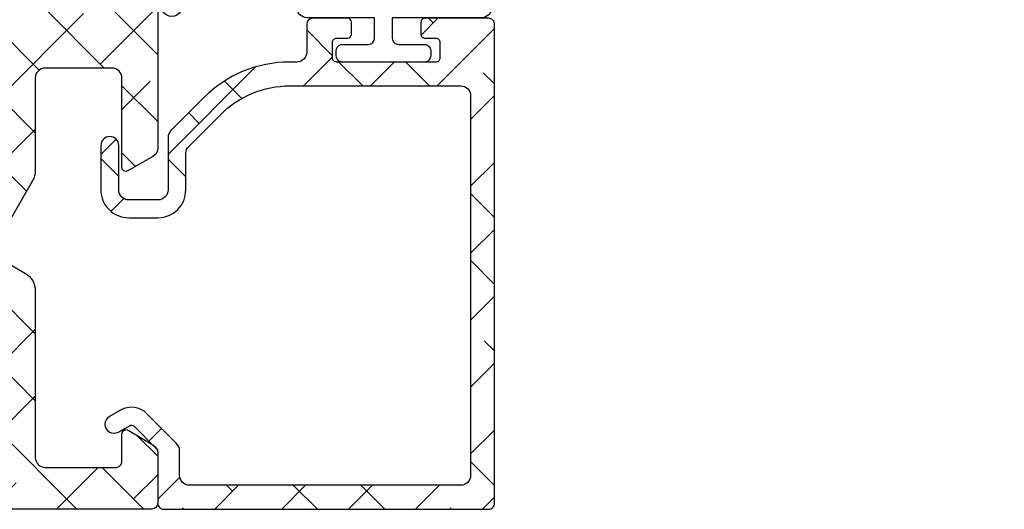
# Model space of a CAD drawing. Units: inches. Extents: x 0 to 402, y -384 to -126.
# Drawn here: x 21 to 22, y -166 to -166 of the extents above; entities that cross this region are included whole.
import ezdxf

# ---------------------------------------------------------------- set-up
doc = ezdxf.new("R2010")
doc.units = ezdxf.units.IN
doc.header["$MEASUREMENT"] = 0
doc.layers.get('0').update_dxf_attribs({"linetype": 'CONTINUOUS'})
for name, color, linetype in [('ZP-SECT-ALHA', 142, 'CONTINUOUS'), ('ZP-SECT-ALUM', 63, 'CONTINUOUS'), ('ZP-SECT-ALUM-WDWDR', 94, 'CONTINUOUS'), ('ZP-SECT-GLAS', 153, 'CONTINUOUS'), ('ZP-SECT-SEAL', 8, 'CONTINUOUS'), ('ZP-SECT-WSTP', 40, 'CONTINUOUS')]:
    doc.layers.add(name, color=color, linetype=linetype)

# ---------------------------------------------------------------- blocks, each defined once
blk = doc.blocks.new('101CS - VIN25 WS MSW Square Bead (Dual 1 Inch)')
at = {"layer": 'ZP-SECT-ALHA'}
h = blk.add_hatch(dxfattribs=at)
h.set_pattern_fill('ANSI38', color=256, scale=0.75, angle=-90.00000000000004)
h.set_pattern_definition([(314.9999999999999, (208.1066881044709, 17.61468205416347), (0.06629126073623888, 0.0662912607362388), []), (44.99999999999996, (208.1066881044709, 17.61468205416347), (0.06629126073623896, 0.1988737822087165), [0.234375, -0.140625])])
edge = h.paths.add_edge_path()
edge.add_line((-2.15363311100009, 0.1366894078000485), (-2.153633110966439, -0.5070073162524125))
edge.add_arc((-2.141823027404115, -0.5070078696547704), 0.01181008357528917, 179.9973152078652, 270.0041072402487)
edge.add_line((-2.141822180799863, -0.518817953199715), (-1.193000715124981, -0.5188179530887567))
edge.add_arc((-1.193000118747702, -0.5070076191523799), 0.01181033395143416, 269.9971067794329, 360.0014697267939)
edge.add_line((-1.181189784800154, -0.5070073161987523), (-1.181189784753315, -0.3810226917339889))
edge.add_arc((-1.189063507715366, -0.3810228521588549), 0.00787372296368566, 0.001167385211639465, 90.0020337649895)
edge.add_line((-1.189063787200212, -0.3731491292001294), (-1.212685794273966, -0.3731491293565625))
edge.add_arc((-1.212686073844076, -0.3810228521095142), 0.007873722757914982, 89.99796561450195, 179.9988319943021)
edge.add_line((-1.220559796600355, -0.3810226915993837), (-1.220559796590805, -0.4026763081738238))
edge.add_arc((-1.228433769813343, -0.4026764839754439), 0.007873973224499578, -90.00021238273519, 0.0012792386477826767, ccw=False)
edge.add_line((-1.228433799000413, -0.4105504571998893), (-1.259929955236657, -0.4105504572117127))
edge.add_arc((-1.25992998440804, -0.4026764840175078), 0.007873973194258945, 179.9987206471878, 270.00021226857666, ccw=False)
edge.add_line((-1.267803957600336, -0.4026763082001992), (-1.267803957608976, -0.2058261022257568))
edge.add_arc((-1.259929984386894, -0.205825926423682), 0.007873973224044619, 89.99978762057208, 180.0012792419569, ccw=False)
edge.add_line((-1.259929955200278, -0.1979519531996914), (-1.228433798963124, -0.197951953187868))
edge.add_arc((-1.228433769792197, -0.2058259263816181), 0.007873973193804168, -0.001279356121415276, 90.00021226526758, ccw=False)
edge.add_line((-1.220559796600355, -0.2058261021993815), (-1.220559796572616, -0.2274797187228899))
edge.add_arc((-1.212685072179788, -0.2274791434191452), 0.007874724413842198, 180.0041858577905, 269.9947466443579)
edge.add_line((-1.212685794200297, -0.235353867799887), (-1.189063787199302, -0.2353538677598692))
edge.add_arc((-1.189064509147729, -0.2274791434243671), 0.007874724368595952, 270.0052528312125, 359.9958136177004)
edge.add_line((-1.181189784800154, -0.2274797188001969), (-1.181189784815615, -0.1585823813766467))
edge.add_arc((-1.193001120190724, -0.1585824931675835), 0.01181133537563851, 0.0005422882900549839, 89.99803445623324)
edge.add_line((-1.19300071500038, -0.146771157798895), (-1.248118878322657, -0.1467711577834336))
edge.add_arc((-1.248118649012149, -0.1270858491964789), 0.01968530858829037, 179.9998137316676, 269.9993325720941, ccw=False)
edge.add_line((-1.267803957600336, -0.1270857851996254), (-1.267803957574415, -0.1128968289731631))
edge.add_arc((-1.507963441330788, -0.1128977469300869), 0.2401594837581269, 0.0002190005436639745, 44.99980991194084)
edge.add_line((-1.338144478399954, 0.05692008920047442), (-1.403568202480074, 0.1223438135029653))
edge.add_arc((-1.417489688908882, 0.1084196804904899), 0.0196898264222062, 45.005445670695, 89.99388769157346)
edge.add_line((-1.417487588400036, 0.128109506800655), (-1.521233549957742, 0.1281095068506772))
edge.add_arc((-1.521234425813156, 0.1477935636318589), 0.01968405680066757, 179.9978775547944, 270.0025494144435, ccw=False)
edge.add_line((-1.540918482600318, 0.1477942928013078), (-1.540918482611687, 0.2060425798217409))
edge.add_arc((-1.521233424400065, 0.206042894186361), 0.01968505821413185, 90.00036557413279, 180.0009149968348, ccw=False)
edge.add_line((-1.521233550000034, 0.2257279524000921), (-1.433078221600226, 0.2257279523973637))
edge.add_arc((-1.433078221600226, 0.2434444943987444), 0.01771654200138073, 270, 450)
edge.add_line((-1.433078221600226, 0.2611610364001251), (-1.52123354983587, 0.2611610364428714))
edge.add_arc((-1.521233503659226, 0.2060429735003589), 0.05511806294253183, 90.00004800108485, 180.0004092546186)
edge.add_line((-1.576351566600351, 0.2060425798008225), (-1.57635156644028, 0.1477942927012634))
edge.add_arc((-1.521233503702807, 0.1477944855384132), 0.05511806273781054, 180.000200456153, 269.9999518735682)
edge.add_line((-1.521233550000034, 0.09267642280062205), (-1.448867732548933, 0.09267642289702849))
edge.add_arc((-1.44886983338398, 0.07298659669432418), 0.01968982631478015, 45.00544472133589, 89.9938867423237, ccw=False)
edge.add_line((-1.434948346800411, 0.08691072940015943), (-1.371551092389382, 0.02351332845407228))
edge.add_arc((-1.507960535937399, -0.1128967925527977), 0.1929125641377168, -1.0824823277744144e-05, 45.000142275474616, ccw=False)
edge.add_line((-1.315047971799686, -0.1128968289995385), (-1.315047971814238, -0.4518888595903547))
edge.add_arc((-1.334733280368546, -0.4518889236456434), 0.01968530855441205, -89.9993324020121, 0.00018643841360699298, ccw=False)
edge.add_line((-1.334733050999603, -0.4715742321987193), (-2.086704017522152, -0.4715742321832579))
edge.add_arc((-2.086703788211644, -0.4518889235963031), 0.01968530858829037, 179.9998137316676, 269.9993325720934, ccw=False)
edge.add_line((-2.10638909679983, -0.4518888595994497), (-2.106389096785279, 0.08550802559145154))
edge.add_arc((-2.086703788230971, 0.08550808964674025), 0.01968530855441205, 90.00066759798801, 180.0001864384136, ccw=False)
edge.add_line((-2.086704017599914, 0.1051933981998161), (-2.037574478512397, 0.1051933981534319))
edge.add_arc((-2.037574678113521, 0.1248800513084919), 0.01968665315607189, 270.0005809165177, 314.9959647727208)
edge.add_line((-2.023655092600166, 0.1109585049998429), (-1.964542068803894, 0.1700715287169885))
edge.add_arc((-1.995165684972136, 0.2006945269945672), 0.04330789640156173, 315.0005780323946, 390.0058605663339)
edge.add_line((-1.957662161599728, 0.2223523114007264), (-1.970262149413429, 0.2441701927473048))
edge.add_arc((-1.98560412562443, 0.2353101850078498), 0.01771654512601452, 30.00647993709896, 210.0066534771054)
edge.add_line((-2.000946074999774, 0.2264501307999751), (-1.988346233816173, 0.2046322495498032))
edge.add_arc((-1.995165036990414, 0.2006944446428424), 0.007874159270317175, -44.999730653772986, 30.00609399276101, ccw=False)
edge.add_line((-1.989597139399848, 0.1951265994011635), (-2.033917240707069, 0.1508062045631675))
edge.add_arc((-2.03948616956466, 0.1563770657321547), 0.007877021187291224, 270.0068356453436, 314.99006145660275, ccw=False)
edge.add_line((-2.039485229800448, 0.1485000446009224), (-2.141822180773033, 0.1485000446027414))
edge.add_arc((-2.141823027479827, 0.1366899610998694), 0.0118100835332237, 89.99589226226156, 180.0026842946932)
at = {"layer": 'ZP-SECT-ALUM'}
blk.add_lwpolyline([(-0.2712499787787124, -0.272489251818655), (-0.2712499787787124, -0.334989251818655, 1), (-0.2652499787787406, -0.334989251818655), (-0.2652499787787406, -0.1969892518186569, 0.4142135623730951), (-0.2722499787786887, -0.1899892518186519), (-0.2922934569903077, -0.1899892518186519, -0.3297505471403194), (-0.3032909616838992, -0.1818515264229674), (-0.3460653978498271, -0.04194264988559837, 0.3297505471403169), (-0.3527595311415439, -0.0369892518186532), (-0.4261654702995941, -0.0369892518186532, 0.1989123673796605), (-0.4311152177678821, -0.03903950435034886), (-0.4362824796574785, -0.04420676623993103, -0.4142135623730968), (-0.4497175085000151, -0.04420676623993103), (-0.4548847703895547, -0.03903950435034886, 0.1989123673796558), (-0.4598345178578995, -0.0369892518186532), (-0.4831654702995536, -0.0369892518186532, 0.198912367379657), (-0.4881152177678985, -0.03903950435034886), (-0.493282479657438, -0.04420676623993103, -0.4142135623730913), (-0.5067175084999747, -0.04420676623993103), (-0.511884770389571, -0.03903950435034886, 0.1989123673796548), (-0.5168345178579159, -0.0369892518186532), (-0.54016547029957, -0.0369892518186532, 0.1989123673796564), (-0.545115217767858, -0.03903950435034886), (-0.5502824796574544, -0.04420676623993103, -0.4142135623730914), (-0.563717508499991, -0.04420676623993103), (-0.5688847703895874, -0.03903950435034886, 0.198912367379654), (-0.5738345178578754, -0.0369892518186532), (-0.6472404570158687, -0.0369892518186532, 0.3297505471403128), (-0.6539345903076423, -0.04194264988560548), (-0.6967090264735134, -0.1818515264229745, -0.3297505471403153), (-0.7077065311671049, -0.1899892518186803), (-0.7277500093787239, -0.189989251818659, 0.4142135623733994), (-0.7347500093787858, -0.1969892518186569), (-0.7347500093787858, -0.334989251818655, 1), (-0.7287500093787571, -0.334989251818655), (-0.7287500093787571, -0.272489251818655, -0.4142135623730945), (-0.7192500093787544, -0.2629892518186594), (-0.5452032748147246, -0.2629892518186594, 0.3419987131196729), (-0.5442350289781928, -0.2622392518186558, -0.3419987131196799), (-0.5393937997954197, -0.2584892518186521), (-0.4899999940787154, -0.2584892518186521), (-0.4899999940787154, -0.2629307224236967), (-0.5389999940787504, -0.2629307224236967, 0.3279189694272522), (-0.5399543449612167, -0.2636320346383059, -0.3279189694272557), (-0.5452032748147246, -0.2674892518186525), (-0.7192500093787544, -0.2674892518186525, 0.4142135623730951), (-0.7242500093787498, -0.272489251818655), (-0.7242500093787498, -0.334989251818655, -1), (-0.7392500093787362, -0.334989251818655), (-0.7392500093787362, -0.1969892518186569, -0.4142135623730951), (-0.7277500093787239, -0.1854892518186588), (-0.7077065311671049, -0.1854892518186588, 0.3297505471403178), (-0.7010123978753882, -0.1805358537517137), (-0.6582379617094603, -0.04062697721435171, -0.3297505471403159), (-0.6472404570158687, -0.03248925181865303), (-0.5738345178578754, -0.03248925181865303, -0.1989123673796553), (-0.5657027898742228, -0.03585752383501273), (-0.5605355279846833, -0.04102478572458779, 0.4142135623730928), (-0.5534644601728189, -0.04102478572458779), (-0.5482971982832225, -0.03585752383501273, -0.1989123673796594), (-0.54016547029957, -0.03248925181865303), (-0.5168345178579159, -0.03248925181865303, -0.1989123673796536), (-0.5087027898742633, -0.03585752383501273), (-0.5035355279846669, -0.04102478572458779, 0.4142135623730974), (-0.4964644601728025, -0.04102478572458779), (-0.4912971982832062, -0.03585752383501273, -0.1989123673796608), (-0.4831654702995536, -0.03248925181865303), (-0.4598345178578995, -0.03248925181865303, -0.1989123673796527), (-0.4517027898742469, -0.03585752383501273), (-0.4465355279846506, -0.04102478572458779, 0.4142135623730963), (-0.4394644601727862, -0.04102478572458779), (-0.4342971982832466, -0.03585752383501273, -0.1989123673796597), (-0.4261654702995941, -0.03248925181865303), (-0.3527595311415439, -0.03248925181865303, -0.3297505471403154), (-0.3417620264479524, -0.04062697721434461), (-0.2989875902820813, -0.1805358537517137, 0.3297505471403161), (-0.2922934569903077, -0.1854892518186588), (-0.2722499787786887, -0.1854892518186588, -0.4142135623730919), (-0.2607499787787333, -0.1969892518186569), (-0.2607499787787333, -0.334989251818655, -1), (-0.2757499787787197, -0.334989251818655), (-0.2757499787787197, -0.272489251818655, 0.4142135623730949), (-0.2807499787787151, -0.2674892518186525), (-0.4549999940787472, -0.2674892518186525, -0.4142135623730949), (-0.4599999940787427, -0.262489251818657), (-0.4599999940787427, -0.2606892518186541, 0.4142135623730931), (-0.462199994078702, -0.2584892518186521), (-0.5099999940787541, -0.2584892518186521), (-0.5099999940787541, -0.2539892518186591), (-0.462199994078702, -0.2539892518186591, -0.4142135623730951), (-0.4554999940787354, -0.2606892518186541), (-0.4554999940787354, -0.262489251818657, 0.414213562373095), (-0.4549999940787472, -0.2629892518186594), (-0.2807499787787151, -0.2629892518186594, -0.4142135623730944)], format="xyb", close=True, dxfattribs=at)
at = {"layer": 'ZP-SECT-ALUM-WDWDR'}
blk.add_lwpolyline([(-2.15363311100009, 0.1366894078000485), (-2.153633110966439, -0.5070073162524125, 0.4142482833362349), (-2.141822180799863, -0.518817953199715), (-1.193000715124981, -0.5188179530887567, 0.4142358657222048), (-1.181189784800154, -0.5070073161987523), (-1.181189784753315, -0.3810226917339889, 0.4142179912710195), (-1.189063787200212, -0.3731491292001294), (-1.212685794273966, -0.3731491293565625, 0.4142179912711351), (-1.220559796600355, -0.3810226915993837), (-1.220559796590805, -0.4026763081738238, -0.4142211874891139), (-1.228433799000413, -0.4105504571998893), (-1.259929955236657, -0.4105504572117127, -0.4142211874891433), (-1.267803957600336, -0.4026763082001992), (-1.267803957608976, -0.2058261022257568, -0.4142211874891146), (-1.259929955200278, -0.1979519531996914), (-1.228433798963124, -0.197951953187868, -0.4142211874891437), (-1.220559796600355, -0.2058261021993815), (-1.220559796572616, -0.2274797187228899, 0.4141653103994614), (-1.212685794200297, -0.235353867799887), (-1.189063787199302, -0.2353538677598692, 0.4141653103990519), (-1.181189784800154, -0.2274797188001969), (-1.181189784815615, -0.1585823813766467, 0.414200742516548), (-1.19300071500038, -0.146771157798895), (-1.248118878322657, -0.1467711577834336, -0.414211102711058), (-1.267803957600336, -0.1270857851996254), (-1.267803957574415, -0.1128968289731631, 0.1989105117695754), (-1.338144478399954, 0.05692008920047442), (-1.403568202480074, 0.1223438135029653, 0.1988599413405665), (-1.417487588400036, 0.128109506800655), (-1.521233549957742, 0.1281095068506772, -0.4142374448924782), (-1.540918482600318, 0.1477942928013078), (-1.540918482611687, 0.2060425798217409, -0.4142163709978294), (-1.521233550000034, 0.2257279524000921), (-1.433078221600226, 0.2257279523973637, 0.9999999999999999), (-1.433078221600226, 0.2611610364001251), (-1.52123354983587, 0.2611610364428714, 0.4142154090846726), (-1.576351566600351, 0.2060425798008225), (-1.57635156644028, 0.1477942927012634, 0.4142122916316671), (-1.521233550000034, 0.09267642280062205), (-1.448867732548933, 0.09267642289702849, -0.1988599413410619), (-1.434948346800411, 0.08691072940015943), (-1.371551092389382, 0.02351332845407228, -0.1989130618370278), (-1.315047971799686, -0.1128968289995385), (-1.315047971814238, -0.4518888595903547, -0.4142111027110537), (-1.334733050999603, -0.4715742321987193), (-2.086704017522152, -0.4715742321832579, -0.414211102711058), (-2.10638909679983, -0.4518888595994497), (-2.106389096785279, 0.08550802559145154, -0.4142111027110538), (-2.086704017599914, 0.1051933981998161), (-2.037574478512397, 0.1051933981534319, 0.1988914288063574), (-2.023655092600166, 0.1109585049998429), (-1.964542068803894, 0.1700715287169885, 0.3394799644310995), (-1.957662161599728, 0.2223523114007264), (-1.970262149413429, 0.2441701927473048, 1.000001514423398), (-2.000946074999774, 0.2264501307999751), (-1.988346233816173, 0.2046322495498032, -0.3394826024514934), (-1.989597139399848, 0.1951265994011635), (-2.033917240707069, 0.1508062045631675, -0.1988362813887559), (-2.039485229800448, 0.1485000446009224), (-2.141822180773033, 0.1485000446027414, 0.4142482833364782)], format="xyb", close=True, dxfattribs=at)
at = {"layer": 'ZP-SECT-GLAS', "flags": 128}
for points in [[(-0.7500000094000256, -1.528954697242966), (-0.7500000094000256, 0), (-0.9999999881999884, 0), (-0.9999999881999884, -1.528954697242966)], [(0, -1.528954697242966), (0, 0), (-0.2499999788000196, 0), (-0.2499999788000196, -1.528954697242966)]]:
    blk.add_lwpolyline(points, dxfattribs=at)
at = {"layer": 'ZP-SECT-SEAL'}
for points in [[(-0.6582379617094603, -0.04062697721435171, -0.3297505471404568), (-0.6472404570158687, -0.03248925181865303), (-0.6410229798850082, -0.03248925181865303, 0.3006645954625839), (-0.6926947911102843, 0), (-0.7500000094000256, 0), (-0.7500000094000256, -0.234658315891707), (-0.7392500093787362, -0.234658315891707), (-0.7392500093787362, -0.1969892518186569, -0.4142135623730894), (-0.7277500093787239, -0.1854892518186588), (-0.7077065311671049, -0.1854892518186588, 0.3297505471403212), (-0.7010123978753882, -0.1805358537517137)], [(-0.3417620264479524, -0.04062697721435171, 0.3297505471404568), (-0.3527595311415439, -0.03248925181865303), (-0.3589770082724044, -0.03248925181865303, -0.3006645954625839), (-0.3073051970471852, 0), (-0.2499999788000196, 0), (-0.2499999788000196, -0.234658315891707), (-0.2607499787786765, -0.234658315891707), (-0.2607499787786765, -0.1969892518186569, 0.4142135623730894), (-0.2722499787786887, -0.1854892518186588), (-0.2922934569903077, -0.1854892518186588, -0.3297505471403212), (-0.2989875902820245, -0.1805358537517137)], [(-0.7500000094000256, -0.234658315891707), (-0.7392500093787362, -0.234658315891707), (-0.7392500093787362, -0.334989251818655, 0.1201675316467601), (-0.7384080859429218, -0.3384417895035838), (-0.750000013334045, -0.3384038133170861)], [(-0.2499999788000196, -0.234658315891707), (-0.2607499787786765, -0.234658315891707), (-0.2607499787786765, -0.334989251818655, -0.1201675316467601), (-0.2615919022145476, -0.3384417895035838), (-0.2499999748660002, -0.3384038133170861)]]:
    blk.add_lwpolyline(points, format="xyb", close=True, dxfattribs=at)
at = {"layer": 'ZP-SECT-WSTP'}
blk.add_lwpolyline([(-0.9999999881438271, -0.4723641351693288, -0.2839500922024636), (-1.072562131688528, -0.5133317686221233), (-1.095158510644978, -0.5133317686221233), (-1.095158510644978, -0.4533317149715401), (-1.111962356505046, -0.4533317149954144, -0.4142514048519148), (-1.119962344088492, -0.4453308474221274), (-1.119962344088492, -0.1953316021482294, -0.4142514048536688), (-1.111962356535059, -0.1873307345852311), (-1.051384225814559, -0.1873307344731927, -0.3670239844397909), (-1.043491157128187, -0.1940268704169341, -0.07847659539990098), (-1.062337459414096, -0.4477866056290338, -0.3254833822332228), (-1.069951278078747, -0.4533317149476659), (-1.095158510644978, -0.4533317149715401), (-1.095158510644978, -0.5133317686221233), (-1.159962282088486, -0.5133317686221233, -0.4141911167523029), (-1.179962397569625, -0.4933313595384732), (-1.179962397688485, -0.3163313776221628), (-1.220803993773728, -0.3163313776112417, 0.4142573416408427), (-1.23280397523601, -0.3283309189621022), (-1.232803975173766, -0.3803312782111661, -0.414257341640843), (-1.244803956486663, -0.392330819640641), (-1.255803976173723, -0.3923308196112529, -0.4142573416408428), (-1.267803957636005, -0.3803312782603925), (-1.267803957573761, -0.2173313480112355, -0.4142573416408427), (-1.255803976260808, -0.2053318065818175), (-1.244803956573747, -0.2053318066112624, -0.414257341640843), (-1.232803975111466, -0.2173313479621228), (-1.232803975173766, -0.2693317072111867, 0.4141595630476304), (-1.220803993848477, -0.2813312487017114), (-1.179962397688485, -0.2813312486221946), (-1.179962397688485, -0.1473310900221065, -0.4141911167523029), (-1.159962281946036, -0.1273306809522694), (-1.094962272888495, -0.12733068102213, 0.4142427971011798), (-1.064962392866391, -0.09733124091175682), (-1.064962392888503, 0.07066820497780668, 0.4142151410068176), (-1.094962272874341, 0.1006688184994857), (-1.157571294847912, 0.100668818577816, -1.000007333743331), (-1.157571294774868, 0.1406684630715347), (-1.064962392888503, 0.1406684629778567, -0.4142279563273633), (-1.004962339226154, 0.08066840949928178, -0.08696258998086147), (-0.9999999881438271, 0.0123941047816345), (-0.9999999882561497, -0.4723641351885419)], format="xyb", dxfattribs=at)
blk = doc.blocks.new('101CS - VIN25 WS VUE MSW Fixed Jamb')
at = {"layer": 'ZP-SECT-ALHA'}
h = blk.add_hatch(dxfattribs=at)
h.set_pattern_fill('ANSI38', color=256, scale=0.75, angle=-90.00000000000004)
h.set_pattern_definition([(314.9999999999999, (-252.0182100658659, 236.3976703657145), (0.06629126073623888, 0.0662912607362388), []), (44.99999999999996, (-252.0182100658659, 236.3976703657145), (0.06629126073623896, 0.1988737822087165), [0.234375, -0.140625])])
edge = h.paths.add_edge_path()
edge.add_line((2.611748049793079, 1.010653382303673), (1.848484371203682, 1.010653382302479))
edge.add_arc((1.848484371261982, 1.130353381871878), 0.1196999995693993, 188.015979082294, 269.9999999720939, ccw=False)
edge.add_arc((1.710446418683985, 1.110914154022306), 0.01970000018423401, 8.015978440840104, 89.99999933064016)
edge.add_line((1.710446418914131, 1.13061415420654), (1.344131458807084, 1.130614153576488))
edge.add_arc((1.344131458492086, 1.110929113907275), 0.01968503966921276, 89.99999908315934, 179.9999990831593)
edge.add_line((1.324446418822873, 1.110929114222273), (1.324446419222937, 0.4045755531874136))
edge.add_arc((1.344146419458224, 0.4045755526562363), 0.01970000023528718, 179.999998455116, 259.7299984551163)
edge.add_line((1.34063416440992, 0.3851911756028983), (1.458621910148139, 0.3638129813867579))
edge.add_arc((1.46564642356083, 0.4025817347885197), 0.0394000003681688, 259.7299935273434, 269.9999935273433)
edge.add_line((1.465646419109845, 0.3631817344203512), (3.307046997236824, 0.363181734420408))
edge.add_arc((3.307046998382463, 0.1662817347778653), 0.1968999996425427, 70.20000033336902, 90.00000033336858, ccw=False)
edge.add_line((3.373744493679766, 0.3515411582366994), (3.466103770251976, 0.3182897729595027))
edge.add_arc((3.479450046591249, 0.3553604748265135), 0.03940000036849002, 250.1999966665119, 269.9999966665121)
edge.add_line((3.479450044298943, 0.3159604744580236), (3.518550043867577, 0.3159604748581444))
edge.add_arc((3.518550044067638, 0.3356604750424026), 0.01970000018425822, 269.9999994181413, 359.9999994181413)
edge.add_line((3.538250044251896, 0.3356604748423422), (3.538250043621844, 0.6347401142032538))
edge.add_arc((3.518565003878761, 0.6347401147915601), 0.01968503974308212, 359.9999982876607, 419.9999982876606)
edge.add_line((3.528407524259791, 0.6517878589894224), (3.48706894218256, 0.6756547011563896))
edge.add_arc((3.546124059897465, 0.7779411659264496), 0.1181102358116266, 150.0000001069372, 240.0000001069372, ccw=False)
edge.add_line((3.443837595127405, 0.8369962836413549), (3.523763855339411, 0.9754326275903793))
edge.add_arc((3.45557287960635, 1.014802708200394), 0.07874015759868581, 329.9999984786282, 336.1968716061279)
edge.add_arc((3.509604629269559, 0.9909683426331318), 0.01968503966923357, 336.1968725300968, 449.9999994025965)
edge.add_line((3.509604629474808, 1.010653382302365), (2.611748049793079, 1.010653382302365))
edge.add_line((2.611748049793079, 1.010653382302365), (2.611748049793079, 1.110653381852416))
edge.add_line((2.611748049793079, 1.110653381852416), (3.374860375982536, 1.110653381882315))
edge.add_arc((3.374860375624971, 1.150023459573622), 0.03937007769130663, 270.0000005203691, 328.5999964486693)
edge.add_line((3.408464735555782, 1.12951126780726), (3.549777272002899, 1.361018328640199))
edge.add_arc((3.583381631840564, 1.340506136064941), 0.03937007803324451, 64.99998776594538, 148.5999953732461, ccw=False)
edge.add_line((3.600020153402426, 1.37618754080998), (3.629806984633234, 1.362297706885187))
edge.add_arc((3.624815427771717, 1.351593285874915), 0.01181102320152236, -3.129912784061162e-06, 64.99998519108641, ccw=False)
edge.add_line((3.636626450973239, 1.351593285229711), (3.636626450831983, 1.327487799793715))
edge.add_arc((3.636497450234472, 1.317646139655455), 0.009842505546413218, -31.400001387214104, 89.24903253718412, ccw=False)
edge.add_line((3.644898528566642, 1.312518099260927), (3.642847310344592, 1.309157664921969))
edge.add_arc((3.634446188114446, 1.314285732702218), 0.009842557283790026, 249.1837208177502, 328.5999956798511, ccw=False)
edge.add_line((3.630948413377638, 1.305085650866971), (3.600825557093714, 1.255736498641767))
edge.add_arc((3.610906753698829, 1.249582908573679), 0.01181089309565754, 148.599994290363, 179.9999983620623)
edge.add_line((3.599095860603171, 1.249582908911322), (3.599095860855215, 1.229063475327706))
edge.add_arc((3.606969876266775, 1.22906347536002), 0.007874015411560631, 180.0000002351376, 284.477506741837)
edge.add_line((3.608938379395255, 1.22143949253379), (3.637497451755024, 1.228813410404285))
edge.add_arc((3.639466212241578, 1.221188419787637), 0.007875055539956294, 89.99998014257079, 104.47748664937029, ccw=False)
edge.add_line((3.639466214970895, 1.229063475327592), (3.766528248469257, 1.229063474949811))
edge.add_arc((3.766528249002392, 1.217252451645503), 0.01181102330430784, 41.81031751536119, 90.00000258626011, ccw=False)
edge.add_arc((3.78413508304901, 1.233000483398544), 0.01181102379665157, 221.8103145697479, 359.9999996405471)
edge.add_line((3.795946106845662, 1.233000483324446), (3.795946106845719, 1.24087449931821))
edge.add_line((3.795946106845719, 1.24087449931821), (3.774635770030415, 1.320405760091688))
edge.add_arc((3.767030054422471, 1.318367814147532), 0.007874016356359871, 15.000004140888, 75.0000041408867)
edge.add_line((3.769067999267264, 1.325973530050049), (3.76241209883554, 1.327756972481183))
edge.add_arc((3.764450043887125, 1.33536268832835), 0.00787401635641791, 135.0000025831899, 255.00000258318738, ccw=False)
edge.add_line((3.758882273275304, 1.340930458438123), (3.776243014061521, 1.358291199224226))
edge.add_line((3.776243014061521, 1.358291199224226), (3.873656865847266, 1.366813806728857))
edge.add_arc((3.874686264309416, 1.355047727668071), 0.01181102356523471, -20.000000337402525, 94.99999966259588, ccw=False)
edge.add_line((3.885784995973808, 1.351008119630109), (3.865568387331535, 1.295463444882529))
edge.add_arc((3.854469654803117, 1.299503052161595), 0.0118110241175966, 280.9046332583708, 340.0000045555711, ccw=False)
edge.add_arc((3.858938350884533, 1.276307538162365), 0.01181102309166465, 100.9046276560682, 230.6944152367692)
edge.add_arc((3.843974817001769, 1.258029306494387), 0.01181102379612365, 1.989700024296326e-06, 50.6944182734004, ccw=False)
edge.add_line((3.855785840797893, 1.258029306904547), (3.855785840168011, 0.9487962359519031))
edge.add_arc((3.836100800424618, 0.94879623536368), 0.01968503974339254, -59.999998287903225, 1.7120972870543483e-06, ccw=False)
edge.add_line((3.845943320805731, 0.9317484911655072), (3.796730721919204, 0.9033355843206152))
edge.add_arc((3.792793713922304, 0.9101546820555046), 0.007874015867752776, 180.000000529535, 300.00000052953374, ccw=False)
edge.add_line((3.784919698054551, 0.910154681982732), (3.784919698624634, 1.087331192241123))
edge.add_arc((3.765234659555318, 1.087331191956054), 0.01968503906931574, 8.297313117584907e-07, 90.0000008297313)
edge.add_line((3.765234659270249, 1.107016231025369), (3.63269481417629, 1.107016231595338))
edge.add_arc((3.632694813861264, 1.08733119192604), 0.01968503966929802, 89.99999908307662, 179.9999990830766)
edge.add_line((3.613009774191966, 1.087331192241066), (3.613009774131712, 0.9036753539880067))
edge.add_arc((3.573639696517976, 0.9036753541564335), 0.03937007761373534, 329.9999997548861, 359.99999975488623, ccw=False)
edge.add_line((3.607735183796223, 0.8839903152037039), (3.534538238981241, 0.7572094865051042))
edge.add_arc((3.551585948604327, 0.7473669861498138), 0.01968499978757765, 149.9999984489357, 239.9999984489356)
edge.add_line((3.541743448249036, 0.7303192765267283), (3.593593376377754, 0.7003837068886298))
edge.add_arc((3.57390833705329, 0.6662882185261977), 0.03937007873853475, 7.529018830609857e-08, 60.00000007529047, ccw=False)
edge.add_line((3.613278415791825, 0.6662882185779324), (3.613278415221799, 0.3356455144424615))
edge.add_arc((3.632963454891097, 0.3356455141274353), 0.01968503966929802, 179.9999990830766, 269.9999990830766)
edge.add_line((3.632963454576071, 0.3159604744581372), (3.773108675264012, 0.3159604748360323))
edge.add_arc((3.773108674852949, 0.3277714980375777), 0.01181102320154537, 270.0000019940851, 360.0000019940851)
edge.add_line((3.784919698054495, 0.3277714984486408), (3.78491969851919, 0.3825924220047625))
edge.add_arc((3.793064998153799, 0.3825924220476238), 0.00814529963460986, 59.45347900299669, 180.0000003014957, ccw=False)
edge.add_line((3.797204747244706, 0.389607290799205), (3.846238889139983, 0.3606703201080848))
edge.add_arc((3.836372085022115, 0.3439508676702456), 0.01941375577577728, 1.0789153748191893e-06, 59.45347978041559, ccw=False)
edge.add_line((3.855785840797893, 0.3439508680358188), (3.855785839635047, 0.2449793753148981))
edge.add_arc((3.844066939625861, 0.2449793753335712), 0.01171890000918552, 269.99999990870407, 359.99999990870407, ccw=False)
edge.add_line((3.844066939607188, 0.2332604753243857), (1.45939309071494, 0.2332604753244425))
edge.add_arc((1.45939309238004, 0.4301108690170911), 0.1968503936926486, 259.7348590555516, 269.99999951535176, ccw=False)
edge.add_line((1.424313647264256, 0.2364113335831632), (0.9682840037308154, 0.3189993792162511))
edge.add_arc((0.9722524910639752, 0.3409123307862328), 0.02226940363417519, 89.9999998952643, 259.7348594360933, ccw=False)
edge.add_line((0.9722524911046833, 0.363181734420408), (1.238057467291952, 0.3631817347984168))
edge.add_arc((1.238057467480985, 0.3749927586000013), 0.0118110238015845, 269.9999990829938, 359.9999990829939)
edge.add_line((1.249868491282569, 0.3749927584109685), (1.249868491212311, 1.264898779974345))
edge.add_arc((1.246718623416348, 1.276282040030018), 0.0118110235215721, 285.467326285263, 439.0953707617637)
edge.add_arc((1.251187318945264, 1.299477553942608), 0.01181102349809408, 199.9999995782892, 259.0953708760892, ccw=False)
edge.add_line((1.240088587290444, 1.295437946074657), (1.219871978364978, 1.350982620838153))
edge.add_arc((1.230970710057714, 1.355022228914798), 0.01181102360510035, 85.00000046660722, 200.0000004667076, ccw=False)
edge.add_line((1.232000108496806, 1.366788308017618), (1.329413960418975, 1.358265700424369))
edge.add_line((1.329413960418975, 1.358265700424369), (1.346774700335601, 1.340904959968924))
edge.add_arc((1.341206930581647, 1.335337189921759), 0.007874015705544597, -74.99999849123822, 45.00000150866089, ccw=False)
edge.add_line((1.343244876007958, 1.327731474848832), (1.336588974376156, 1.325948031217848))
edge.add_arc((1.338626919281076, 1.318342316209711), 0.007874015508017475, 104.999997966115, 164.9999979661148)
edge.add_line((1.331021204417624, 1.320380261654606), (1.309710867634777, 1.240849000518295))
edge.add_line((1.309710867634777, 1.240849000518295), (1.309710868012672, 1.232974984524645))
edge.add_arc((1.321521891458093, 1.232974984859583), 0.01181102344542029, 180.0000016247957, 318.1896867287957)
edge.add_arc((1.339128726433847, 1.217226953926127), 0.01181102380168624, 90.00000205036599, 138.1896871543656, ccw=False)
edge.add_line((1.339128726011182, 1.229037977727813), (1.466190581909501, 1.229037977476111))
edge.add_arc((1.466190580300124, 1.221163963054883), 0.007874014421228091, 75.52248178266109, 89.99998828926113, ccw=False)
edge.add_line((1.468159084707992, 1.228787944527966), (1.496718438052795, 1.221413954871792))
edge.add_arc((1.498686951507448, 1.229037977746375), 0.00787405676975413, 255.5224933586493, 359.9999998653481)
edge.add_line((1.506561008277203, 1.22903797772787), (1.506561008087232, 1.24955699491133))
edge.add_arc((1.49475011560042, 1.249556995036856), 0.01181089248681189, 359.9999993910621, 391.3998176944621)
edge.add_line((1.504831331878705, 1.255710551706414), (1.474708410505315, 1.30506017172101))
edge.add_arc((1.471210665889336, 1.314260265168514), 0.009842557433991449, 211.3998164033505, 290.81609126505043, ccw=False)
edge.add_line((1.462809526712164, 1.30913222486376), (1.460758319584698, 1.312492665704809))
edge.add_arc((1.469159413949289, 1.317620679617726), 0.009842505433771544, 90.75078725600798, 211.399821181708, ccw=False)
edge.add_line((1.469030444307265, 1.327462340049038), (1.469030444685103, 1.351567824829687))
edge.add_arc((1.480841468572464, 1.351567824606284), 0.01181102388736078, 115.000196363464, 179.9999989162643, ccw=False)
edge.add_line((1.475849877501759, 1.362272230421212), (1.505636662674505, 1.376162161610324))
edge.add_arc((1.522275299837101, 1.340480810550926), 0.03937007823274552, 31.400190118566513, 115.00019772586651, ccw=False)
edge.add_line((1.555879593437822, 1.360993112022214), (1.639333697237504, 1.224274360959356))
edge.add_arc((1.672937991397463, 1.244786662485117), 0.0393700787384632, 211.4001897621987, 269.9999999222983)
edge.add_line((1.672937991344071, 1.205416583746654), (1.734447986094921, 1.205416584376593))
edge.add_arc((1.734447985809908, 1.225101623445852), 0.01968503906925889, 270.0000008295659, 360.0000008295659)
edge.add_line((1.754133024879167, 1.225101623730865), (1.754133024879167, 1.413451911180317))
edge.add_line((1.754133024879167, 1.413451911180317), (1.76974345886677, 1.429062343967729))
edge.add_line((1.76974345886677, 1.429062343967729), (1.754132723679191, 1.444673080355216))
edge.add_line((1.754132723679191, 1.444673080355216), (1.754132723109052, 1.60609055222605))
edge.add_arc((1.77381776277835, 1.606090552541076), 0.01968503966929802, 90.0000009169234, 180.0000009169234, ccw=False)
edge.add_line((1.773817762463324, 1.625775592210374), (1.809250683235092, 1.625775591580435))
edge.add_arc((1.809250683550118, 1.606090551911137), 0.01968503966929802, 9.169233976535907e-07, 90.0000009169234, ccw=False)
edge.add_line((1.828935723219416, 1.606090552226163), (1.828935723279102, 1.563343055460422))
edge.add_arc((1.868305802516225, 1.563343054185417), 0.03937007923712301, 179.9999981444689, 224.9999981444686)
edge.add_line((1.840466951610239, 1.53550420508256), (1.862540186818961, 1.513430970326652))
edge.add_arc((1.848620762318665, 1.499511544751063), 0.01968503966909412, 2.2130851107249327e-06, 45.00000221308483, ccw=False)
edge.add_line((1.868305801987759, 1.49951154551141), (1.868305801357934, 1.358338851224374))
edge.add_arc((1.848620761739321, 1.358338850586609), 0.01968503961861346, -44.99999814370409, 1.856295682500786e-06, ccw=False)
edge.add_line((1.862540187192536, 1.34441942603533), (1.840466952357161, 1.322346190906188))
edge.add_arc((1.868305801957965, 1.294507341203079), 0.0393700787386627, 134.9999998947214, 179.9999998947212)
edge.add_line((1.828935723219303, 1.29450734127542), (1.828935723619367, 1.130353382206607))
edge.add_arc((1.84863572380354, 1.130353382006632), 0.01970000018417295, 179.9999994183893, 269.9999994183892)
edge.add_line((1.848635723603564, 1.110653381822459), (2.611748049793079, 1.110653381851108))
edge.add_line((2.611748049793079, 1.110653381851108), (2.611748049793079, 1.010653382303673))
at = {"layer": 'ZP-SECT-ALUM-WDWDR'}
for points in [[(3.855785840797893, 1.258029306904547), (3.855785840168011, 0.9487962359519031, -0.2679491924311228), (3.845943320805731, 0.9317484911655072), (3.796730721919204, 0.9033355843206152, -0.5773502691896255), (3.784919698054551, 0.910154681982732), (3.784919698624634, 1.087331192241123, 0.414213562373095), (3.765234659270249, 1.107016231025369), (3.63269481417629, 1.107016231595338, 0.414213562373095), (3.613009774191966, 1.087331192241066), (3.613009774131712, 0.9036753539880067, -0.1316524975873964), (3.607735183796223, 0.8839903152037039), (3.534538238981241, 0.7572094865051042, 0.4142135623730958)], [(3.541743448249036, 0.7303192765267283), (3.593593376377754, 0.7003837068886298, -0.2679491924311229), (3.613278415791825, 0.6662882185779324), (3.613278415221799, 0.3356455144424615, 0.414213562373095), (3.632963454576071, 0.3159604744581372), (3.773108675264012, 0.3159604748360323, 0.414213562373095), (3.784919698054495, 0.3277714984486408), (3.78491969851919, 0.3825924220047625, -0.5805341908076309), (3.797204747244706, 0.389607290799205), (3.846238889139983, 0.3606703201080848, -0.2653949605342152), (3.855785840797893, 0.3439508680358188), (3.855785839635047, 0.2449793753148981, -0.414213562373095), (3.844066939607188, 0.2332604753243857), (1.45939309071494, 0.2332604753244425, -0.04482010083744493)]]:
    blk.add_lwpolyline(points, format="xyb", dxfattribs=at)

msp = doc.modelspace()

# ---------------------------------------------------------------- block references
at = {"xscale": 0.09089592778661877, "yscale": 0.09089592778661877, "zscale": 0.09089592778661877}
msp.add_blockref('101CS - VIN25 WS VUE MSW Fixed Jamb', (21.15516994706921, -165.9197251124813), dxfattribs=at)
at = {"xscale": 0.09089592778661877, "yscale": 0.09089592778661877, "zscale": 0.09089592778661877, "rotation": 90}
msp.add_blockref('101CS - VIN25 WS MSW Square Bead (Dual 1 Inch)', (21.51914323904505, -165.7027662054259), dxfattribs=at)

doc.saveas('drawing.dxf')
